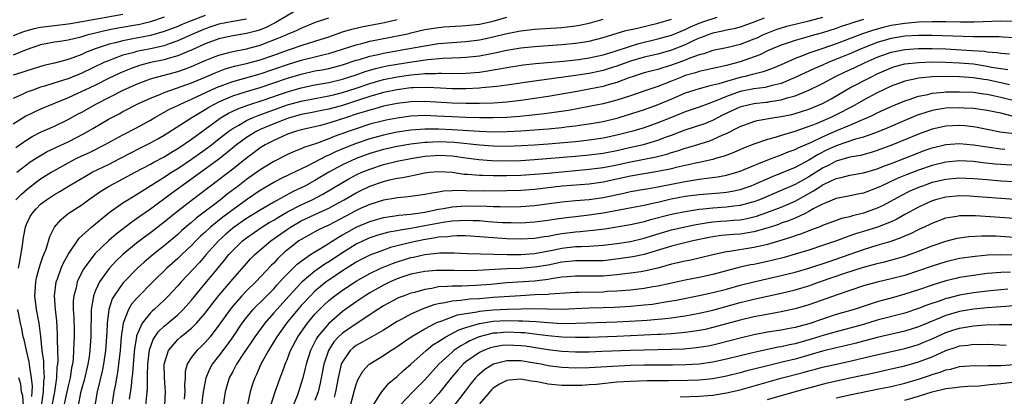
# Model space of a CAD drawing. Units: inches. Extents: x 2610000 to 2613000, y 1539000 to 1540761.
# Drawn here: x 2610146 to 2610290, y 1540218 to 1540273 of the extents above; entities that cross this region are included whole.
import ezdxf

# ---------------------------------------------------------------- set-up
doc = ezdxf.new("R2010")
doc.units = ezdxf.units.IN
doc.header["$MEASUREMENT"] = 0
doc.layers.add('LD26101539_2ft', color=112, linetype='Continuous')

msp = doc.modelspace()

# ---------------------------------------------------------------- linework, layer by layer
at = {"layer": 'LD26101539_2ft'}
for points, elevation in [([(2610187, 1540275.02), (2610183.21, 1540272.79), (2610183, 1540272.7), (2610181.87, 1540272.13), (2610181, 1540271.79), (2610180.4, 1540271.6), (2610179, 1540271.23), (2610177, 1540270.9), (2610175, 1540270.48), (2610173, 1540269.75), (2610171, 1540268.82), (2610170.71, 1540268.71), (2610169, 1540267.97), (2610167.6, 1540267.6), (2610167, 1540267.41), (2610165, 1540267), (2610163.43, 1540266.57), (2610161.95, 1540266.05), (2610160.54, 1540265.46), (2610159, 1540264.72), (2610157, 1540263.73), (2610155.46, 1540263), (2610155, 1540262.77), (2610153, 1540261.86), (2610150.86, 1540261), (2610149, 1540260.23), (2610146.82, 1540259.18), (2610145, 1540258)], 8070), ([(2610161, 1540274.03), (2610155, 1540272.93), (2610153.33, 1540272.67), (2610153, 1540272.6), (2610151, 1540272.39), (2610149, 1540272.13), (2610148.06, 1540271.94), (2610147, 1540271.64), (2610146.49, 1540271.51), (2610145, 1540270.92)], 8062), ([(2610173, 1540273.86), (2610170.71, 1540273), (2610169.49, 1540272.51), (2610169, 1540272.29), (2610167, 1540271.52), (2610165, 1540270.94), (2610163, 1540270.58), (2610162.46, 1540270.46), (2610161, 1540270.2), (2610159.9, 1540269.9), (2610159, 1540269.7), (2610156.97, 1540269.03), (2610155.54, 1540268.46), (2610155, 1540268.2), (2610153.69, 1540267.69), (2610153, 1540267.45), (2610151, 1540266.9), (2610149.44, 1540266.56), (2610147, 1540265.8), (2610146.41, 1540265.59), (2610145, 1540265.15)], 8066), ([(2610167, 1540273.61), (2610165, 1540272.96), (2610163.44, 1540272.56), (2610160.03, 1540271.97), (2610158.36, 1540271.64), (2610157, 1540271.31), (2610156.74, 1540271.26), (2610155.75, 1540271), (2610155.16, 1540270.83), (2610154.68, 1540270.68), (2610153, 1540270.27), (2610152.12, 1540270.12), (2610151, 1540269.97), (2610149, 1540269.61), (2610146.87, 1540268.87), (2610145, 1540268.08)], 8064), ([(2610179, 1540273.36), (2610177.01, 1540273.01), (2610175, 1540272.61), (2610173.8, 1540272.2), (2610173, 1540271.95), (2610170.93, 1540271.07), (2610169, 1540270.16), (2610167.74, 1540269.74), (2610167, 1540269.46), (2610165, 1540269.02), (2610163, 1540268.62), (2610162.45, 1540268.45), (2610161, 1540268.08), (2610159.5, 1540267.5), (2610159, 1540267.33), (2610158.23, 1540267), (2610155, 1540265.47), (2610153, 1540264.65), (2610152.47, 1540264.47), (2610149.55, 1540263.55), (2610149, 1540263.4), (2610147.84, 1540263), (2610147, 1540262.68), (2610146.38, 1540262.38), (2610145, 1540261.78)], 8068), ([(2610145.38, 1540247), (2610146.19, 1540247.81), (2610147, 1540248.51), (2610148.4, 1540249.6), (2610149, 1540250.03), (2610150.53, 1540251), (2610151, 1540251.28), (2610153, 1540252.37), (2610154.2, 1540253), (2610155, 1540253.39), (2610156.1, 1540253.9), (2610158.32, 1540255), (2610161, 1540256.45), (2610163, 1540257.49), (2610165, 1540258.61), (2610165.64, 1540259), (2610167.81, 1540260.19), (2610169, 1540260.76), (2610169.47, 1540261), (2610171, 1540261.67), (2610174.64, 1540263.36), (2610177, 1540264.25), (2610181, 1540265.38), (2610183, 1540266.04), (2610185, 1540266.74), (2610187, 1540267.36), (2610189, 1540267.85), (2610190.16, 1540268.16), (2610191, 1540268.34), (2610193, 1540268.96), (2610195, 1540269.62), (2610195.81, 1540269.81), (2610197, 1540270.14), (2610201.54, 1540271), (2610202.73, 1540271.27), (2610203, 1540271.35), (2610205, 1540271.82), (2610206, 1540272), (2610207, 1540272.13), (2610207.79, 1540272.21), (2610210.35, 1540272.35), (2610211, 1540272.4), (2610213, 1540272.63), (2610215, 1540273.06), (2610217, 1540273.61)], 8076), ([(2610145.39, 1540254.61), (2610147, 1540255.74), (2610147.78, 1540256.22), (2610149, 1540256.86), (2610151, 1540257.75), (2610153, 1540258.69), (2610154.49, 1540259.51), (2610155, 1540259.78), (2610157.15, 1540261), (2610161.03, 1540263), (2610163, 1540263.88), (2610165, 1540264.63), (2610166.27, 1540265), (2610169, 1540265.71), (2610169.97, 1540266.03), (2610171, 1540266.43), (2610173, 1540267.3), (2610174.2, 1540267.8), (2610175, 1540268.1), (2610176.46, 1540268.46), (2610177, 1540268.62), (2610179, 1540269.02), (2610181, 1540269.56), (2610183.5, 1540270.5), (2610184.72, 1540271), (2610185, 1540271.13), (2610186.31, 1540271.69), (2610187, 1540272.04), (2610189.1, 1540272.9), (2610191, 1540273.53)], 8072), ([(2610145.52, 1540251), (2610147, 1540252.15), (2610147.49, 1540252.51), (2610149, 1540253.47), (2610149.97, 1540254.03), (2610151, 1540254.52), (2610151.32, 1540254.68), (2610153, 1540255.46), (2610155.34, 1540256.66), (2610156.61, 1540257.39), (2610159, 1540258.78), (2610160.46, 1540259.54), (2610161, 1540259.85), (2610163.16, 1540261), (2610165, 1540261.84), (2610166.36, 1540262.36), (2610167, 1540262.63), (2610167.99, 1540263), (2610169.51, 1540263.51), (2610171, 1540264.07), (2610173.25, 1540265), (2610174.47, 1540265.53), (2610175.92, 1540266.08), (2610177.48, 1540266.52), (2610179, 1540266.87), (2610181, 1540267.42), (2610183, 1540268.1), (2610185, 1540268.82), (2610185.57, 1540269), (2610187, 1540269.5), (2610189, 1540270.12), (2610191, 1540270.78), (2610193, 1540271.47), (2610194.17, 1540271.83), (2610195.8, 1540272.2), (2610199.16, 1540272.84), (2610201, 1540273.29)], 8074), ([(2610145.77, 1540237), (2610145.97, 1540237.97), (2610146.37, 1540240.37), (2610146.52, 1540241.48), (2610146.8, 1540243), (2610147, 1540243.52), (2610147.47, 1540244.53), (2610147.74, 1540245), (2610148.34, 1540245.66), (2610149, 1540246.33), (2610149.83, 1540247), (2610151, 1540247.77), (2610151.79, 1540248.21), (2610153.07, 1540249), (2610155.54, 1540250.46), (2610156.53, 1540251), (2610159, 1540252.2), (2610160.56, 1540253), (2610162.15, 1540253.85), (2610163.47, 1540254.53), (2610165, 1540255.29), (2610166.1, 1540255.9), (2610167, 1540256.43), (2610171.06, 1540259), (2610172.26, 1540259.74), (2610173, 1540260.14), (2610173.52, 1540260.48), (2610174.44, 1540261), (2610175, 1540261.28), (2610177, 1540262.14), (2610179, 1540262.79), (2610181, 1540263.38), (2610183, 1540264.03), (2610185, 1540264.72), (2610187, 1540265.34), (2610189, 1540265.79), (2610190.04, 1540265.96), (2610191, 1540266.16), (2610193, 1540266.67), (2610195, 1540267.34), (2610195.47, 1540267.47), (2610197, 1540267.96), (2610198.21, 1540268.21), (2610199, 1540268.4), (2610202.51, 1540269), (2610205, 1540269.47), (2610207, 1540269.78), (2610209, 1540269.96), (2610211, 1540270.1), (2610213, 1540270.34), (2610215, 1540270.74), (2610217, 1540271.25), (2610218.46, 1540271.54), (2610219, 1540271.66), (2610221, 1540271.89), (2610225, 1540272.13), (2610225.8, 1540272.2), (2610227, 1540272.35), (2610227.55, 1540272.45), (2610229, 1540272.78), (2610231, 1540273.35)], 8078), ([(2610149.12, 1540216.88), (2610149.4, 1540219), (2610149.47, 1540220.53), (2610149.54, 1540221), (2610149.44, 1540222.56), (2610149.45, 1540223), (2610149.45, 1540223.45), (2610149.24, 1540225), (2610149.03, 1540227.03), (2610148.77, 1540229), (2610148.4, 1540231), (2610148.16, 1540233), (2610148.27, 1540234.27), (2610148.3, 1540235), (2610148.41, 1540235.59), (2610148.8, 1540237), (2610149, 1540237.65), (2610149.32, 1540238.68), (2610149.47, 1540239), (2610149.78, 1540239.78), (2610150.35, 1540241.65), (2610151.02, 1540242.98), (2610151.92, 1540244.08), (2610153.01, 1540244.99), (2610155, 1540246.28), (2610155.97, 1540247), (2610157.77, 1540248.23), (2610159.01, 1540248.99), (2610161, 1540250.03), (2610162.76, 1540251), (2610165, 1540252.2), (2610165.5, 1540252.5), (2610167, 1540253.28), (2610168.06, 1540253.94), (2610169, 1540254.49), (2610171, 1540255.85), (2610173, 1540257.29), (2610175, 1540258.77), (2610175.34, 1540259), (2610176.38, 1540259.62), (2610177.73, 1540260.27), (2610179.19, 1540260.81), (2610181.57, 1540261.57), (2610183.69, 1540262.31), (2610185, 1540262.74), (2610187, 1540263.34), (2610189, 1540263.77), (2610191, 1540264.11), (2610193, 1540264.57), (2610195, 1540265.22), (2610196.3, 1540265.7), (2610197.85, 1540266.15), (2610199.48, 1540266.52), (2610201, 1540266.79), (2610203.13, 1540267.13), (2610205.46, 1540267.46), (2610207.66, 1540267.66), (2610210.26, 1540267.74), (2610211, 1540267.79), (2610213, 1540268), (2610215, 1540268.37), (2610217, 1540268.81), (2610219, 1540269.16), (2610221, 1540269.37), (2610225, 1540269.64), (2610227, 1540269.83), (2610228, 1540270), (2610229, 1540270.14), (2610231, 1540270.65), (2610234.33, 1540271.67), (2610236.03, 1540272.03), (2610237.57, 1540272.43), (2610239, 1540272.75), (2610241, 1540273.32)], 8080), ([(2610150.66, 1540217), (2610151.06, 1540219), (2610151.31, 1540220.69), (2610151.37, 1540221), (2610151.43, 1540222.57), (2610151.5, 1540223), (2610151.53, 1540223.53), (2610151.45, 1540226.55), (2610151.45, 1540227.45), (2610151.34, 1540229.34), (2610151.15, 1540231), (2610151, 1540233), (2610151.28, 1540235), (2610151.46, 1540235.46), (2610152.01, 1540237), (2610152.3, 1540237.7), (2610153, 1540239), (2610154.61, 1540241.39), (2610156.4, 1540243), (2610159, 1540245.14), (2610161, 1540246.54), (2610161.7, 1540247), (2610163, 1540247.77), (2610163.74, 1540248.26), (2610165.09, 1540249.09), (2610167, 1540250.29), (2610168.08, 1540251), (2610169, 1540251.57), (2610171, 1540252.92), (2610173, 1540254.33), (2610173.89, 1540255), (2610175, 1540255.86), (2610176.43, 1540257), (2610177, 1540257.4), (2610177.9, 1540257.9), (2610179, 1540258.56), (2610179.99, 1540259), (2610180.71, 1540259.29), (2610181, 1540259.38), (2610182.17, 1540259.83), (2610185, 1540260.82), (2610187, 1540261.38), (2610189, 1540261.79), (2610191, 1540262.14), (2610191.68, 1540262.32), (2610193, 1540262.62), (2610195, 1540263.28), (2610197, 1540263.97), (2610199, 1540264.52), (2610201, 1540264.93), (2610203, 1540265.22), (2610204.65, 1540265.35), (2610205, 1540265.4), (2610206.59, 1540265.41), (2610207, 1540265.45), (2610207.47, 1540265.46), (2610209, 1540265.42), (2610211, 1540265.44), (2610213, 1540265.63), (2610214.21, 1540265.79), (2610215, 1540265.93), (2610215.92, 1540266.08), (2610217, 1540266.29), (2610219.34, 1540266.66), (2610221.14, 1540266.86), (2610225.22, 1540267.22), (2610227, 1540267.41), (2610227.47, 1540267.47), (2610229, 1540267.69), (2610231, 1540268.15), (2610232.64, 1540268.64), (2610235, 1540269.42), (2610236.22, 1540269.78), (2610239, 1540270.46), (2610241, 1540271.03), (2610242.39, 1540271.61), (2610243, 1540271.85), (2610243.78, 1540272.22), (2610245, 1540272.75), (2610245.68, 1540273), (2610247.65, 1540273.65)], 8082), ([(2610254.49, 1540273.51), (2610253, 1540272.89), (2610251, 1540272.19), (2610250.07, 1540271.93), (2610249, 1540271.72), (2610248.43, 1540271.57), (2610247, 1540271.29), (2610246.17, 1540271), (2610245.34, 1540270.66), (2610245, 1540270.55), (2610244.16, 1540270.16), (2610243, 1540269.59), (2610241, 1540268.8), (2610239, 1540268.25), (2610237, 1540267.78), (2610235, 1540267.21), (2610233, 1540266.48), (2610231.88, 1540266.12), (2610231, 1540265.85), (2610229, 1540265.41), (2610227, 1540265.1), (2610221, 1540264.3), (2610217, 1540263.71), (2610215.54, 1540263.54), (2610215, 1540263.46), (2610213.31, 1540263.31), (2610213, 1540263.27), (2610211, 1540263.17), (2610209, 1540263.18), (2610207.29, 1540263.29), (2610205.39, 1540263.39), (2610203.34, 1540263.34), (2610203, 1540263.31), (2610201, 1540263.05), (2610199, 1540262.62), (2610197, 1540262.06), (2610195.62, 1540261.62), (2610193, 1540260.75), (2610191, 1540260.2), (2610190, 1540260), (2610188.34, 1540259.66), (2610187, 1540259.41), (2610185.47, 1540259), (2610185, 1540258.86), (2610183, 1540258.08), (2610181, 1540257.24), (2610180.51, 1540257), (2610179, 1540256.07), (2610177.58, 1540255), (2610176.17, 1540253.83), (2610175, 1540252.91), (2610171.58, 1540250.42), (2610168.08, 1540247.92), (2610165, 1540245.62), (2610163.46, 1540244.54), (2610163, 1540244.2), (2610162.28, 1540243.72), (2610160.01, 1540241.99), (2610158.94, 1540241.06), (2610156.89, 1540239.11), (2610155.33, 1540237), (2610155.2, 1540236.8), (2610154.34, 1540235), (2610154.16, 1540234.16), (2610153.83, 1540233), (2610153.76, 1540232.24), (2610153.76, 1540231), (2610153.83, 1540229.83), (2610153.88, 1540227.88), (2610153.89, 1540227), (2610153.83, 1540226.17), (2610153.81, 1540225), (2610153.72, 1540223.72), (2610153.62, 1540223), (2610153.51, 1540222.49), (2610153.28, 1540221), (2610153, 1540219.85), (2610152.4, 1540217)], 8084), ([(2610263, 1540273.57), (2610261, 1540273.04), (2610259, 1540272.58), (2610257.74, 1540272.26), (2610257, 1540272.04), (2610256.22, 1540271.78), (2610255, 1540271.31), (2610254.28, 1540271), (2610253.42, 1540270.58), (2610253, 1540270.41), (2610251, 1540269.66), (2610249.23, 1540269.23), (2610247, 1540268.75), (2610245.71, 1540268.29), (2610245, 1540268.13), (2610243.66, 1540267.66), (2610243, 1540267.38), (2610241, 1540266.64), (2610239.74, 1540266.26), (2610239, 1540266.01), (2610238.19, 1540265.81), (2610237, 1540265.49), (2610235.41, 1540265), (2610234.78, 1540264.78), (2610233, 1540264.11), (2610231.77, 1540263.77), (2610231, 1540263.53), (2610229, 1540263.11), (2610227.21, 1540262.79), (2610223, 1540262.08), (2610221, 1540261.76), (2610219, 1540261.47), (2610217, 1540261.25), (2610215, 1540261.1), (2610213, 1540261.03), (2610211, 1540261.02), (2610209, 1540261.08), (2610205, 1540261.33), (2610203, 1540261.3), (2610201, 1540261.05), (2610199, 1540260.63), (2610197.73, 1540260.27), (2610197, 1540260.09), (2610196.19, 1540259.81), (2610195, 1540259.47), (2610193.58, 1540259), (2610192.69, 1540258.69), (2610191, 1540258.15), (2610189.83, 1540257.83), (2610189, 1540257.63), (2610187, 1540257.19), (2610186.31, 1540257), (2610185, 1540256.56), (2610183, 1540255.66), (2610181.73, 1540255), (2610181, 1540254.55), (2610180.12, 1540253.88), (2610179, 1540253.08), (2610177, 1540251.45), (2610175, 1540249.9), (2610171.14, 1540247), (2610169, 1540245.35), (2610167, 1540243.73), (2610165, 1540242.15), (2610164.33, 1540241.67), (2610163, 1540240.64), (2610161, 1540239), (2610159.97, 1540238.03), (2610159, 1540236.98), (2610157.58, 1540235), (2610157, 1540233.78), (2610156.69, 1540233), (2610156.66, 1540232.66), (2610156.37, 1540231), (2610156.39, 1540230.39), (2610156.34, 1540227.66), (2610156.34, 1540227), (2610156.24, 1540225.76), (2610156.19, 1540225), (2610156.06, 1540224.06), (2610155.89, 1540223), (2610155.33, 1540220.67), (2610155, 1540219.52), (2610154.83, 1540218.83), (2610154.47, 1540217)], 8086), ([(2610269, 1540273.29), (2610267.25, 1540272.75), (2610267, 1540272.65), (2610265.75, 1540272.25), (2610265, 1540271.98), (2610263, 1540271.34), (2610261.7, 1540271), (2610260.71, 1540270.71), (2610259, 1540270.25), (2610257.83, 1540269.83), (2610257, 1540269.56), (2610255.67, 1540269), (2610255, 1540268.7), (2610253.86, 1540268.14), (2610251, 1540267.12), (2610249.34, 1540266.66), (2610249, 1540266.56), (2610247.7, 1540266.3), (2610247, 1540266.12), (2610245.91, 1540265.91), (2610245, 1540265.71), (2610244.47, 1540265.53), (2610243, 1540265.13), (2610242.67, 1540265), (2610241, 1540264.29), (2610239, 1540263.52), (2610237.39, 1540263), (2610235, 1540262.18), (2610233, 1540261.52), (2610231, 1540261.01), (2610229, 1540260.59), (2610225.96, 1540260.04), (2610224.23, 1540259.77), (2610222.47, 1540259.53), (2610220.68, 1540259.32), (2610218.86, 1540259.14), (2610216.99, 1540259.01), (2610215, 1540258.94), (2610213, 1540258.94), (2610211, 1540258.98), (2610209, 1540259.08), (2610206.79, 1540259.21), (2610205, 1540259.27), (2610203, 1540259.2), (2610201, 1540258.92), (2610199.39, 1540258.61), (2610199, 1540258.52), (2610197, 1540258.01), (2610195, 1540257.36), (2610193.97, 1540257), (2610191.78, 1540256.22), (2610191, 1540255.88), (2610189.21, 1540255.21), (2610187.39, 1540254.61), (2610187, 1540254.42), (2610185.96, 1540254.04), (2610185, 1540253.59), (2610183, 1540252.57), (2610181, 1540251.34), (2610179, 1540249.93), (2610177.81, 1540249), (2610176.2, 1540247.8), (2610175.23, 1540247), (2610174.22, 1540246.22), (2610171.69, 1540244.31), (2610171, 1540243.68), (2610170.62, 1540243.38), (2610169.55, 1540242.45), (2610169, 1540241.95), (2610167, 1540240.27), (2610165.42, 1540239), (2610164.11, 1540237.89), (2610163.12, 1540237), (2610161.17, 1540235), (2610161, 1540234.81), (2610159.72, 1540233), (2610159.45, 1540232.55), (2610158.96, 1540231), (2610158.72, 1540229), (2610158.72, 1540228.72), (2610158.62, 1540227), (2610158.47, 1540225), (2610158.18, 1540223), (2610157.99, 1540222.01), (2610157.23, 1540219), (2610156.91, 1540217)], 8088), ([(2610291, 1540272.98), (2610289, 1540273.05), (2610285.12, 1540272.88), (2610283.11, 1540272.89), (2610281, 1540272.95), (2610279, 1540272.95), (2610277, 1540272.88), (2610275, 1540272.71), (2610273, 1540272.4), (2610271.86, 1540272.14), (2610270.29, 1540271.71), (2610268.82, 1540271.18), (2610266.18, 1540270.18), (2610265, 1540269.75), (2610263.07, 1540269.07), (2610261, 1540268.37), (2610259.93, 1540267.93), (2610259, 1540267.6), (2610257, 1540266.68), (2610255.82, 1540266.18), (2610254.35, 1540265.65), (2610253, 1540265.33), (2610252.75, 1540265.25), (2610251.75, 1540265), (2610251, 1540264.83), (2610249, 1540264.26), (2610247.91, 1540263.92), (2610247, 1540263.69), (2610246.42, 1540263.58), (2610245, 1540263.2), (2610244.37, 1540263), (2610243, 1540262.53), (2610241, 1540261.65), (2610239, 1540260.82), (2610237, 1540260.13), (2610235, 1540259.47), (2610233.47, 1540259), (2610233, 1540258.87), (2610231, 1540258.38), (2610229, 1540258.02), (2610227.87, 1540257.87), (2610227, 1540257.74), (2610225.59, 1540257.59), (2610225, 1540257.51), (2610223, 1540257.31), (2610221, 1540257.13), (2610219, 1540256.98), (2610217, 1540256.89), (2610215, 1540256.87), (2610213, 1540256.94), (2610209, 1540257.19), (2610207, 1540257.28), (2610205, 1540257.28), (2610203, 1540257.13), (2610201, 1540256.84), (2610199, 1540256.43), (2610197, 1540255.88), (2610195, 1540255.19), (2610193.42, 1540254.58), (2610192.01, 1540253.99), (2610191, 1540253.49), (2610190.64, 1540253.36), (2610187.95, 1540251.95), (2610185.31, 1540250.69), (2610183.97, 1540250.03), (2610183, 1540249.51), (2610181, 1540248.33), (2610179, 1540246.97), (2610177, 1540245.53), (2610175.56, 1540244.44), (2610173.79, 1540243), (2610173, 1540242.27), (2610172.32, 1540241.68), (2610171.65, 1540241), (2610171, 1540240.32), (2610169.59, 1540239), (2610169, 1540238.42), (2610167.41, 1540237), (2610165.35, 1540235), (2610163.19, 1540232.81), (2610163, 1540232.6), (2610162.25, 1540231.75), (2610161.82, 1540231), (2610161.03, 1540229), (2610160.75, 1540227), (2610160.58, 1540225), (2610160.37, 1540223), (2610160.21, 1540221.79), (2610160.05, 1540221), (2610159.9, 1540220.1), (2610159.66, 1540219), (2610159.32, 1540216.68)], 8090), ([(2610291, 1540270.62), (2610289.29, 1540270.71), (2610288.75, 1540270.75), (2610287, 1540270.74), (2610286.76, 1540270.76), (2610285, 1540270.76), (2610279, 1540270.98), (2610277, 1540270.98), (2610275, 1540270.86), (2610273, 1540270.54), (2610271.8, 1540270.2), (2610271, 1540269.94), (2610268.64, 1540269), (2610267, 1540268.3), (2610265.8, 1540267.8), (2610264.65, 1540267.35), (2610263.81, 1540267), (2610263, 1540266.63), (2610261.84, 1540266.16), (2610259, 1540264.83), (2610257, 1540263.98), (2610255.66, 1540263.66), (2610255, 1540263.46), (2610254.63, 1540263.37), (2610253, 1540263.17), (2610251, 1540262.77), (2610249, 1540262.06), (2610247.37, 1540261.37), (2610246.32, 1540261), (2610245, 1540260.51), (2610243, 1540259.82), (2610241.01, 1540259), (2610239, 1540258.2), (2610237, 1540257.51), (2610235.34, 1540257), (2610233, 1540256.41), (2610231, 1540255.99), (2610229, 1540255.68), (2610227, 1540255.47), (2610223, 1540255.13), (2610221, 1540254.98), (2610219.13, 1540254.87), (2610217, 1540254.79), (2610215, 1540254.82), (2610213, 1540254.96), (2610209.33, 1540255.33), (2610207, 1540255.44), (2610205.35, 1540255.35), (2610205, 1540255.35), (2610203, 1540255.12), (2610201, 1540254.79), (2610199, 1540254.34), (2610197, 1540253.74), (2610195, 1540253), (2610193, 1540252.08), (2610192.28, 1540251.72), (2610191, 1540251), (2610189, 1540249.8), (2610187.52, 1540249), (2610187, 1540248.73), (2610185.81, 1540248.19), (2610183, 1540246.66), (2610181, 1540245.49), (2610179, 1540244.24), (2610177.22, 1540243), (2610177, 1540242.83), (2610176.01, 1540241.99), (2610174.91, 1540241), (2610174.02, 1540239.98), (2610173.13, 1540239), (2610172.15, 1540237.85), (2610169.48, 1540235), (2610169, 1540234.44), (2610167.66, 1540233), (2610167, 1540232.34), (2610165.56, 1540231), (2610165.26, 1540230.74), (2610165, 1540230.49), (2610163.79, 1540229), (2610163, 1540227.13), (2610162.96, 1540227), (2610162.69, 1540225.31), (2610162.48, 1540223), (2610162.38, 1540221.62), (2610162.3, 1540221), (2610162.2, 1540219.8), (2610161.89, 1540217.89)], 8092), ([(2610164.35, 1540217), (2610164.47, 1540218.46), (2610164.54, 1540219), (2610164.58, 1540219.42), (2610164.56, 1540221), (2610164.59, 1540221.41), (2610164.62, 1540223), (2610164.88, 1540225.12), (2610165.4, 1540226.6), (2610166.2, 1540227.8), (2610167, 1540228.54), (2610169, 1540230.23), (2610169.8, 1540231), (2610171, 1540232.36), (2610173.18, 1540235), (2610174.02, 1540235.98), (2610175.81, 1540238.19), (2610176.44, 1540239), (2610177, 1540239.61), (2610178.43, 1540241), (2610179, 1540241.44), (2610181.27, 1540243), (2610182.34, 1540243.66), (2610183, 1540244.04), (2610183.59, 1540244.41), (2610185, 1540245.22), (2610187, 1540246.26), (2610188.58, 1540247), (2610190.17, 1540247.83), (2610193, 1540249.53), (2610193.94, 1540250.06), (2610195, 1540250.62), (2610195.83, 1540251), (2610197, 1540251.47), (2610199, 1540252.14), (2610201, 1540252.63), (2610202.98, 1540253.02), (2610205, 1540253.34), (2610206.53, 1540253.47), (2610207, 1540253.5), (2610209, 1540253.38), (2610211, 1540253.11), (2610212.87, 1540252.87), (2610214.74, 1540252.74), (2610217, 1540252.69), (2610219, 1540252.74), (2610221, 1540252.86), (2610227, 1540253.35), (2610229, 1540253.53), (2610231, 1540253.81), (2610233, 1540254.2), (2610235.3, 1540254.7), (2610236.92, 1540255.08), (2610239, 1540255.7), (2610240.12, 1540256.12), (2610241, 1540256.43), (2610243, 1540257.19), (2610245.86, 1540258.14), (2610247, 1540258.59), (2610248.59, 1540259.41), (2610251, 1540260.55), (2610251.35, 1540260.65), (2610253, 1540261.05), (2610254.78, 1540261.22), (2610255, 1540261.25), (2610255.32, 1540261.32), (2610257, 1540261.57), (2610257.85, 1540261.85), (2610259, 1540262.15), (2610261, 1540262.98), (2610263, 1540263.96), (2610264.91, 1540265), (2610266.33, 1540265.67), (2610267.71, 1540266.29), (2610269.23, 1540267), (2610271, 1540267.8), (2610273, 1540268.55), (2610275, 1540268.94), (2610277, 1540269.07), (2610279, 1540269.07), (2610281, 1540269), (2610284.79, 1540268.79), (2610286.65, 1540268.65), (2610287, 1540268.59), (2610288.48, 1540268.48), (2610289, 1540268.38), (2610290.29, 1540268.29)], 8094), ([(2610167.13, 1540217), (2610167.22, 1540219), (2610167.07, 1540221), (2610167.03, 1540223), (2610167.63, 1540225), (2610169, 1540226.61), (2610169.44, 1540227), (2610171, 1540228.26), (2610171.73, 1540229), (2610173, 1540230.47), (2610174.09, 1540231.91), (2610175, 1540233.02), (2610177, 1540235.41), (2610179, 1540237.72), (2610179.62, 1540238.38), (2610180.23, 1540239), (2610182.54, 1540241), (2610185, 1540242.72), (2610185.42, 1540243), (2610187, 1540243.9), (2610189, 1540244.85), (2610191, 1540245.77), (2610191.81, 1540246.19), (2610193.27, 1540247), (2610195, 1540248), (2610195.67, 1540248.33), (2610197, 1540248.96), (2610199, 1540249.65), (2610199.89, 1540249.89), (2610201, 1540250.13), (2610201.77, 1540250.23), (2610203, 1540250.51), (2610203.43, 1540250.57), (2610205, 1540250.92), (2610205.68, 1540251), (2610207, 1540251.13), (2610209, 1540251.01), (2610210.74, 1540250.74), (2610211.27, 1540250.73), (2610213, 1540250.58), (2610213.42, 1540250.58), (2610215, 1540250.54), (2610217, 1540250.54), (2610219, 1540250.59), (2610221, 1540250.71), (2610223, 1540250.89), (2610225, 1540251.09), (2610229, 1540251.44), (2610231, 1540251.71), (2610233, 1540252.1), (2610235, 1540252.53), (2610238.74, 1540253.26), (2610240.33, 1540253.67), (2610241, 1540253.89), (2610241.87, 1540254.13), (2610243, 1540254.53), (2610243.37, 1540254.63), (2610246.44, 1540255.56), (2610247, 1540255.77), (2610248.45, 1540256.45), (2610249, 1540256.67), (2610251, 1540257.69), (2610253, 1540258.41), (2610253.46, 1540258.54), (2610256.03, 1540259), (2610257, 1540259.14), (2610258.55, 1540259.45), (2610259, 1540259.57), (2610260.1, 1540259.9), (2610261, 1540260.2), (2610263, 1540261.05), (2610264.26, 1540261.74), (2610266.43, 1540263), (2610267, 1540263.31), (2610270.25, 1540265), (2610271, 1540265.36), (2610273, 1540266.26), (2610273.57, 1540266.43), (2610275, 1540266.81), (2610277, 1540267.04), (2610279, 1540267.1), (2610281, 1540267.07), (2610283, 1540266.98), (2610285, 1540266.81), (2610287, 1540266.5), (2610287.64, 1540266.36), (2610289, 1540266.12), (2610290.01, 1540266.01)], 8096), ([(2610290.25, 1540263.75), (2610289, 1540264.04), (2610287, 1540264.48), (2610286.54, 1540264.54), (2610285, 1540264.8), (2610283, 1540264.95), (2610281.02, 1540264.98), (2610279, 1540264.92), (2610277, 1540264.72), (2610276.62, 1540264.62), (2610275, 1540264.29), (2610273, 1540263.58), (2610271, 1540262.6), (2610269, 1540261.53), (2610267.38, 1540260.62), (2610265, 1540259.39), (2610264.21, 1540259), (2610262.08, 1540258.08), (2610261, 1540257.66), (2610258.95, 1540256.95), (2610257, 1540256.38), (2610256.08, 1540256.08), (2610255, 1540255.79), (2610253, 1540255.09), (2610251.49, 1540254.51), (2610250.1, 1540253.9), (2610248.65, 1540253.35), (2610247.41, 1540253), (2610247, 1540252.89), (2610245, 1540252.44), (2610244.3, 1540252.3), (2610241.69, 1540251.69), (2610241, 1540251.51), (2610239, 1540251.1), (2610237, 1540250.77), (2610235, 1540250.43), (2610231, 1540249.57), (2610229, 1540249.29), (2610225.04, 1540248.96), (2610221, 1540248.49), (2610219, 1540248.34), (2610217, 1540248.28), (2610213.74, 1540248.26), (2610211, 1540248.3), (2610209.66, 1540248.34), (2610209, 1540248.3), (2610207.75, 1540248.25), (2610207, 1540248.11), (2610206.02, 1540247.98), (2610205, 1540247.75), (2610204.35, 1540247.65), (2610202.59, 1540247.41), (2610201, 1540247.28), (2610200.77, 1540247.23), (2610199, 1540246.94), (2610197, 1540246.32), (2610195.76, 1540245.76), (2610195, 1540245.41), (2610194.25, 1540245), (2610191, 1540243.29), (2610190.35, 1540243), (2610189.44, 1540242.56), (2610187, 1540241.21), (2610186.67, 1540241), (2610185, 1540239.7), (2610184.62, 1540239.38), (2610183.58, 1540238.42), (2610183, 1540237.77), (2610182.61, 1540237.39), (2610180.36, 1540235), (2610179, 1540233.7), (2610178.34, 1540233), (2610177, 1540231.49), (2610176.61, 1540231), (2610175, 1540228.68), (2610173.72, 1540227), (2610173, 1540226.16), (2610172.41, 1540225.59), (2610171.76, 1540225), (2610171, 1540224.01), (2610170.35, 1540223), (2610170.08, 1540221.92), (2610170.05, 1540221), (2610169.98, 1540220.02), (2610170.02, 1540219), (2610169.93, 1540217.93)], 8098), ([(2610172.5, 1540217), (2610172.76, 1540219), (2610172.78, 1540219.22), (2610173.13, 1540221), (2610173.68, 1540222.32), (2610174.07, 1540223), (2610175, 1540224.18), (2610176.21, 1540225.79), (2610177.07, 1540227), (2610178.4, 1540229), (2610179, 1540229.81), (2610180, 1540231), (2610180.49, 1540231.51), (2610181, 1540231.99), (2610183, 1540234.02), (2610183.46, 1540234.54), (2610183.89, 1540235), (2610184.4, 1540235.6), (2610186.42, 1540237.59), (2610187, 1540238.05), (2610188.36, 1540239), (2610189, 1540239.42), (2610190.03, 1540240.03), (2610192.44, 1540241.56), (2610193, 1540241.86), (2610193.72, 1540242.28), (2610195, 1540242.98), (2610197, 1540243.84), (2610199, 1540244.41), (2610200.64, 1540244.65), (2610201.24, 1540244.75), (2610203, 1540244.89), (2610205, 1540245.17), (2610207, 1540245.62), (2610207.73, 1540245.73), (2610209, 1540245.98), (2610211, 1540246.1), (2610214.06, 1540246.06), (2610215, 1540246), (2610216, 1540246), (2610217, 1540245.96), (2610219, 1540246), (2610221, 1540246.15), (2610225, 1540246.67), (2610227, 1540246.87), (2610229, 1540247.04), (2610231, 1540247.32), (2610234.04, 1540247.96), (2610235, 1540248.18), (2610237, 1540248.53), (2610237.39, 1540248.61), (2610239, 1540248.89), (2610243, 1540249.68), (2610244.16, 1540249.84), (2610245, 1540249.99), (2610246.16, 1540250.16), (2610247.68, 1540250.32), (2610249, 1540250.57), (2610250.52, 1540251), (2610251, 1540251.16), (2610253, 1540251.99), (2610253.7, 1540252.3), (2610255.52, 1540253), (2610256.58, 1540253.42), (2610257, 1540253.56), (2610258.02, 1540253.98), (2610259, 1540254.31), (2610259.45, 1540254.55), (2610261.38, 1540255.39), (2610263, 1540256.19), (2610265.09, 1540257.09), (2610267, 1540257.88), (2610268.57, 1540258.57), (2610269, 1540258.74), (2610269.6, 1540259), (2610270.56, 1540259.44), (2610271, 1540259.68), (2610273, 1540260.61), (2610275, 1540261.44), (2610275.62, 1540261.62), (2610277, 1540262.11), (2610278.37, 1540262.37), (2610279, 1540262.53), (2610280.68, 1540262.68), (2610281, 1540262.72), (2610283, 1540262.76), (2610285, 1540262.68), (2610286.47, 1540262.47), (2610287, 1540262.42), (2610288.14, 1540262.14), (2610289, 1540261.98), (2610291, 1540261.46)], 8100), ([(2610290.86, 1540259.14), (2610289, 1540259.61), (2610288.21, 1540259.79), (2610287, 1540260.04), (2610285, 1540260.31), (2610283.64, 1540260.36), (2610283, 1540260.41), (2610281, 1540260.34), (2610279.83, 1540260.17), (2610279, 1540260.01), (2610278.21, 1540259.79), (2610277, 1540259.38), (2610276.72, 1540259.28), (2610275, 1540258.55), (2610272.52, 1540257.48), (2610271, 1540256.86), (2610269, 1540256.15), (2610267.82, 1540255.82), (2610265, 1540254.88), (2610263.71, 1540254.29), (2610262.38, 1540253.62), (2610261, 1540252.76), (2610259, 1540251.72), (2610257, 1540250.88), (2610255.66, 1540250.34), (2610253, 1540249.17), (2610252.56, 1540249), (2610251.41, 1540248.59), (2610251, 1540248.46), (2610249.81, 1540248.19), (2610249, 1540248.06), (2610248.05, 1540247.95), (2610245, 1540247.72), (2610243, 1540247.46), (2610240.94, 1540247.06), (2610239, 1540246.61), (2610238.48, 1540246.48), (2610237, 1540246.16), (2610235.95, 1540245.95), (2610231, 1540245.03), (2610229, 1540244.74), (2610227, 1540244.52), (2610225.64, 1540244.36), (2610223.89, 1540244.11), (2610223, 1540243.96), (2610221, 1540243.72), (2610219, 1540243.6), (2610217.63, 1540243.63), (2610217, 1540243.62), (2610216.35, 1540243.65), (2610214.21, 1540243.79), (2610213, 1540243.9), (2610212.07, 1540243.93), (2610211, 1540243.98), (2610210.08, 1540243.92), (2610209, 1540243.88), (2610207.69, 1540243.69), (2610205, 1540243.18), (2610203, 1540242.82), (2610201.42, 1540242.58), (2610201, 1540242.48), (2610199.75, 1540242.25), (2610198.19, 1540241.81), (2610197, 1540241.42), (2610196.05, 1540241), (2610195, 1540240.51), (2610193, 1540239.27), (2610191, 1540237.93), (2610190.42, 1540237.58), (2610189, 1540236.56), (2610187.12, 1540235), (2610187, 1540234.89), (2610185.22, 1540233), (2610183.43, 1540231), (2610183, 1540230.48), (2610181.7, 1540229), (2610180.23, 1540227), (2610179.75, 1540226.25), (2610178.59, 1540224.59), (2610177.56, 1540223), (2610177.38, 1540222.62), (2610177, 1540221.96), (2610176.48, 1540221), (2610175.89, 1540219), (2610175.54, 1540216.46)], 8102), ([(2610291, 1540256.59), (2610288.88, 1540256.88), (2610288.24, 1540257), (2610285.55, 1540257.55), (2610285, 1540257.64), (2610283.78, 1540257.78), (2610283, 1540257.84), (2610281, 1540257.74), (2610279, 1540257.3), (2610277, 1540256.58), (2610273.2, 1540255), (2610271, 1540254.17), (2610270.11, 1540253.89), (2610268.54, 1540253.46), (2610267, 1540253.19), (2610265, 1540252.63), (2610263.94, 1540252.06), (2610263, 1540251.6), (2610261, 1540250.34), (2610259, 1540249.23), (2610257, 1540248.33), (2610253.81, 1540247), (2610253, 1540246.7), (2610252.61, 1540246.61), (2610251, 1540246.16), (2610250.06, 1540246.06), (2610249, 1540245.9), (2610247, 1540245.77), (2610245.62, 1540245.62), (2610245, 1540245.57), (2610243, 1540245.25), (2610241, 1540244.84), (2610237.94, 1540244.06), (2610237, 1540243.76), (2610236.37, 1540243.63), (2610235, 1540243.32), (2610234.73, 1540243.27), (2610231.27, 1540242.73), (2610229.51, 1540242.49), (2610227.69, 1540242.31), (2610227, 1540242.28), (2610225, 1540242.01), (2610224.12, 1540241.88), (2610223, 1540241.65), (2610222.42, 1540241.58), (2610221, 1540241.36), (2610219, 1540241.24), (2610217, 1540241.28), (2610215, 1540241.42), (2610213, 1540241.59), (2610211, 1540241.71), (2610209.73, 1540241.73), (2610209, 1540241.7), (2610208.39, 1540241.61), (2610207, 1540241.52), (2610206.57, 1540241.43), (2610204.83, 1540241.17), (2610203, 1540240.78), (2610199.99, 1540240.01), (2610199, 1540239.66), (2610197, 1540238.9), (2610195.74, 1540238.26), (2610195, 1540237.87), (2610193, 1540236.62), (2610191, 1540235.26), (2610190.64, 1540235), (2610189, 1540233.64), (2610188.33, 1540233), (2610187, 1540231.56), (2610186.5, 1540231), (2610184.86, 1540229), (2610183.42, 1540227), (2610182.53, 1540225.47), (2610182.21, 1540225), (2610181.13, 1540223), (2610180.48, 1540221.52), (2610180.22, 1540221), (2610179.91, 1540220.09), (2610179.56, 1540219), (2610179.14, 1540217.14)], 8104), ([(2610182.57, 1540217), (2610183.17, 1540218.83), (2610183.93, 1540221), (2610184.45, 1540222.45), (2610184.66, 1540223), (2610185, 1540223.81), (2610185.44, 1540225), (2610186.49, 1540227), (2610187.9, 1540229), (2610189, 1540230.3), (2610189.66, 1540231), (2610190.34, 1540231.66), (2610191, 1540232.28), (2610191.89, 1540233), (2610193, 1540233.81), (2610195, 1540235.12), (2610197, 1540236.23), (2610198.59, 1540237), (2610200.29, 1540237.71), (2610201, 1540237.96), (2610203, 1540238.57), (2610203.37, 1540238.63), (2610205, 1540239), (2610207.23, 1540239.23), (2610209.24, 1540239.24), (2610211.17, 1540239.17), (2610217.02, 1540239.02), (2610219, 1540239.03), (2610221, 1540239.18), (2610223.65, 1540239.65), (2610225, 1540239.94), (2610227, 1540240.18), (2610227.83, 1540240.17), (2610229, 1540240.23), (2610230.33, 1540240.33), (2610231, 1540240.35), (2610233, 1540240.62), (2610235, 1540240.92), (2610237, 1540241.39), (2610238.21, 1540241.79), (2610241, 1540242.63), (2610242.94, 1540243.06), (2610244.6, 1540243.4), (2610246.31, 1540243.69), (2610247, 1540243.77), (2610248.13, 1540243.87), (2610249, 1540243.92), (2610250.02, 1540244.02), (2610251, 1540244.08), (2610251.79, 1540244.21), (2610253, 1540244.49), (2610253.4, 1540244.6), (2610254.88, 1540245.12), (2610257, 1540245.93), (2610259, 1540246.8), (2610261.71, 1540248.29), (2610262.74, 1540249), (2610263, 1540249.16), (2610263.33, 1540249.33), (2610265, 1540250.12), (2610265.75, 1540250.25), (2610267, 1540250.58), (2610269, 1540250.9), (2610271, 1540251.49), (2610272.06, 1540251.94), (2610273, 1540252.27), (2610277, 1540253.85), (2610277.84, 1540254.16), (2610279, 1540254.57), (2610281, 1540255.06), (2610283, 1540255.21), (2610285, 1540255.03), (2610287, 1540254.7), (2610289, 1540254.43), (2610289.61, 1540254.39)], 8106), ([(2610293, 1540251.91), (2610289, 1540252.13), (2610288.19, 1540252.19), (2610286.38, 1540252.38), (2610285, 1540252.57), (2610283, 1540252.67), (2610281, 1540252.48), (2610279, 1540251.98), (2610277, 1540251.29), (2610275.34, 1540250.66), (2610273.91, 1540250.09), (2610271.55, 1540249), (2610271, 1540248.72), (2610269, 1540247.96), (2610268.18, 1540247.82), (2610266.53, 1540247.47), (2610265, 1540247.2), (2610263.47, 1540246.53), (2610263, 1540246.36), (2610261.65, 1540245.65), (2610261, 1540245.27), (2610260.46, 1540245), (2610259, 1540244.33), (2610258.07, 1540243.93), (2610257, 1540243.58), (2610256.59, 1540243.41), (2610255.08, 1540242.92), (2610253, 1540242.32), (2610251.88, 1540242.12), (2610251, 1540242), (2610250.06, 1540241.94), (2610248.23, 1540241.77), (2610247, 1540241.6), (2610246.49, 1540241.51), (2610244.11, 1540241), (2610241, 1540240.24), (2610237, 1540239.01), (2610235.34, 1540238.66), (2610233.59, 1540238.41), (2610231.81, 1540238.19), (2610231, 1540238.11), (2610230.1, 1540238.1), (2610229, 1540238.07), (2610227, 1540238.1), (2610225, 1540237.89), (2610223, 1540237.46), (2610221, 1540237.14), (2610218.99, 1540236.99), (2610217, 1540236.91), (2610212.68, 1540236.68), (2610211, 1540236.65), (2610209.31, 1540236.69), (2610208.68, 1540236.68), (2610207, 1540236.7), (2610206.66, 1540236.66), (2610205, 1540236.53), (2610203, 1540236.12), (2610201.68, 1540235.68), (2610201, 1540235.46), (2610199.96, 1540235), (2610199, 1540234.53), (2610197, 1540233.42), (2610196.31, 1540233), (2610195, 1540232.12), (2610193, 1540230.69), (2610191, 1540228.96), (2610189.39, 1540227), (2610189.24, 1540226.76), (2610189, 1540226.27), (2610188.34, 1540225), (2610187.7, 1540223), (2610187.57, 1540222.43), (2610187.21, 1540221), (2610187, 1540220.24), (2610186.6, 1540219), (2610186.38, 1540218.38), (2610185.83, 1540217)], 8108), ([(2610291, 1540249.62), (2610289, 1540249.72), (2610287, 1540249.88), (2610285, 1540250.06), (2610283, 1540250.15), (2610281, 1540249.97), (2610279, 1540249.49), (2610277.57, 1540249), (2610277, 1540248.79), (2610275.75, 1540248.25), (2610274.41, 1540247.59), (2610271.84, 1540246.16), (2610271, 1540245.77), (2610269, 1540245.04), (2610267.36, 1540244.64), (2610267, 1540244.52), (2610265.76, 1540244.24), (2610265, 1540243.98), (2610263, 1540243.24), (2610262.85, 1540243.15), (2610261.41, 1540242.59), (2610261, 1540242.45), (2610259.96, 1540242.04), (2610259, 1540241.73), (2610258.47, 1540241.53), (2610256.94, 1540241.06), (2610255, 1540240.47), (2610254.33, 1540240.33), (2610253, 1540240.01), (2610249.45, 1540239.45), (2610249, 1540239.4), (2610247.03, 1540238.97), (2610245, 1540238.46), (2610243.81, 1540238.19), (2610243, 1540238.04), (2610241, 1540237.58), (2610238.98, 1540237.02), (2610237, 1540236.56), (2610236.5, 1540236.5), (2610235, 1540236.27), (2610234.19, 1540236.19), (2610233, 1540236.04), (2610231.96, 1540235.96), (2610231, 1540235.86), (2610229, 1540235.84), (2610228.14, 1540235.86), (2610227, 1540235.87), (2610225.76, 1540235.76), (2610225, 1540235.68), (2610223.45, 1540235.45), (2610223, 1540235.35), (2610221, 1540235.13), (2610217, 1540234.86), (2610214.65, 1540234.65), (2610212.48, 1540234.48), (2610210.4, 1540234.4), (2610209, 1540234.4), (2610208.32, 1540234.32), (2610207, 1540234.27), (2610206.06, 1540234.06), (2610205, 1540233.92), (2610203.49, 1540233.49), (2610203, 1540233.37), (2610201.99, 1540233), (2610201.28, 1540232.72), (2610201, 1540232.59), (2610199, 1540231.5), (2610198.19, 1540231), (2610195, 1540228.92), (2610193, 1540227.55), (2610192.42, 1540227), (2610191.75, 1540226.25), (2610190.95, 1540225), (2610190.29, 1540223), (2610189.75, 1540220.25), (2610189.46, 1540219), (2610189, 1540217.69)], 8110), ([(2610291, 1540247.05), (2610287, 1540247.31), (2610285, 1540247.48), (2610284.5, 1540247.5), (2610283, 1540247.56), (2610281, 1540247.38), (2610279.5, 1540247), (2610279, 1540246.85), (2610277, 1540245.94), (2610275, 1540244.83), (2610273.84, 1540244.16), (2610273, 1540243.78), (2610271.02, 1540242.98), (2610269, 1540242.35), (2610267.95, 1540242.05), (2610267, 1540241.72), (2610266.45, 1540241.55), (2610265.04, 1540241), (2610263, 1540240.3), (2610261, 1540239.66), (2610259, 1540239.04), (2610257.42, 1540238.58), (2610255.83, 1540238.17), (2610255, 1540237.98), (2610253, 1540237.56), (2610252.52, 1540237.48), (2610251, 1540237.15), (2610247, 1540236.11), (2610245, 1540235.67), (2610243, 1540235.28), (2610240.8, 1540234.8), (2610239, 1540234.39), (2610238.28, 1540234.28), (2610237, 1540234.04), (2610235, 1540233.83), (2610233, 1540233.66), (2610231.59, 1540233.59), (2610231, 1540233.54), (2610227.46, 1540233.46), (2610227, 1540233.47), (2610223.22, 1540233.22), (2610223, 1540233.19), (2610221.12, 1540233.12), (2610218.99, 1540232.99), (2610215, 1540232.73), (2610213, 1540232.56), (2610211.52, 1540232.48), (2610210.28, 1540232.28), (2610209, 1540232.21), (2610207.95, 1540231.95), (2610207, 1540231.82), (2610206.34, 1540231.66), (2610204.87, 1540231.13), (2610203, 1540230.31), (2610201.48, 1540229.48), (2610201, 1540229.24), (2610199, 1540227.98), (2610197.31, 1540227), (2610195, 1540225.72), (2610194.59, 1540225.41), (2610194.13, 1540225), (2610193, 1540223.36), (2610192.88, 1540223.12), (2610192.84, 1540223), (2610192.38, 1540221), (2610191.99, 1540219), (2610191.8, 1540218.2)], 8112), ([(2610194.19, 1540217), (2610194.76, 1540219.24), (2610195, 1540220.07), (2610195.25, 1540220.75), (2610196, 1540222), (2610196.9, 1540223), (2610197, 1540223.08), (2610199, 1540224.29), (2610200.07, 1540225), (2610200.66, 1540225.34), (2610203.03, 1540227), (2610205, 1540228.18), (2610206.59, 1540229), (2610207, 1540229.18), (2610207.25, 1540229.25), (2610209.8, 1540230.2), (2610211, 1540230.41), (2610212.66, 1540230.66), (2610213, 1540230.75), (2610215, 1540230.95), (2610217.03, 1540231.03), (2610219.08, 1540231.08), (2610221, 1540231.11), (2610222.93, 1540231.07), (2610224.94, 1540231.06), (2610229, 1540231.22), (2610231, 1540231.27), (2610232.66, 1540231.34), (2610235, 1540231.48), (2610237, 1540231.65), (2610238.22, 1540231.78), (2610239, 1540231.89), (2610240.1, 1540232.1), (2610241.65, 1540232.35), (2610245, 1540233.01), (2610247, 1540233.45), (2610249, 1540233.97), (2610251, 1540234.54), (2610253, 1540235.04), (2610257, 1540235.94), (2610259, 1540236.44), (2610261, 1540237.02), (2610264, 1540238), (2610269, 1540239.75), (2610271, 1540240.35), (2610273, 1540240.97), (2610274.5, 1540241.5), (2610275, 1540241.73), (2610275.91, 1540242.09), (2610277, 1540242.65), (2610278.6, 1540243.4), (2610279, 1540243.6), (2610281, 1540244.34), (2610282.59, 1540244.59), (2610283, 1540244.68), (2610283.3, 1540244.7), (2610285.31, 1540244.69), (2610287.43, 1540244.57), (2610291, 1540244.33)], 8114), ([(2610197.49, 1540217), (2610198.38, 1540218.38), (2610198.73, 1540219), (2610199.77, 1540220.23), (2610201, 1540221.22), (2610201.91, 1540222.09), (2610203, 1540222.99), (2610205.21, 1540225), (2610206.19, 1540225.81), (2610207, 1540226.31), (2610208.08, 1540227), (2610209.99, 1540228.01), (2610211, 1540228.34), (2610213, 1540228.95), (2610215, 1540229.27), (2610217, 1540229.36), (2610218.68, 1540229.32), (2610219.33, 1540229.33), (2610221.23, 1540229.23), (2610223, 1540229.07), (2610225, 1540228.96), (2610227.03, 1540228.97), (2610233, 1540229.18), (2610236.63, 1540229.37), (2610237.45, 1540229.45), (2610239, 1540229.56), (2610239.65, 1540229.65), (2610241, 1540229.78), (2610241.93, 1540229.93), (2610243, 1540230.07), (2610245, 1540230.43), (2610247, 1540230.89), (2610251, 1540232), (2610253, 1540232.48), (2610257, 1540233.35), (2610259, 1540233.84), (2610261, 1540234.43), (2610262.58, 1540235), (2610266.27, 1540236.27), (2610269, 1540237.18), (2610271, 1540237.71), (2610272.06, 1540237.94), (2610273.63, 1540238.37), (2610275, 1540238.77), (2610275.67, 1540239), (2610277, 1540239.49), (2610279, 1540240.28), (2610281, 1540240.96), (2610282.63, 1540241.37), (2610283, 1540241.45), (2610284.36, 1540241.64), (2610286.26, 1540241.74), (2610288.28, 1540241.72), (2610291, 1540241.56)], 8116), ([(2610291, 1540238.91), (2610289, 1540238.98), (2610287.09, 1540238.91), (2610285.26, 1540238.74), (2610283, 1540238.41), (2610281, 1540237.96), (2610279, 1540237.33), (2610277, 1540236.62), (2610275, 1540235.97), (2610273, 1540235.44), (2610271, 1540234.98), (2610269, 1540234.43), (2610265.15, 1540233.15), (2610262, 1540232), (2610261, 1540231.66), (2610259, 1540231.07), (2610257, 1540230.64), (2610254.13, 1540230.13), (2610253, 1540229.91), (2610251, 1540229.45), (2610247, 1540228.34), (2610245.91, 1540228.09), (2610245, 1540227.91), (2610243.73, 1540227.73), (2610243, 1540227.61), (2610241.49, 1540227.49), (2610241, 1540227.44), (2610239.36, 1540227.36), (2610239, 1540227.33), (2610233, 1540227.05), (2610229, 1540226.91), (2610227, 1540226.88), (2610225, 1540226.94), (2610223, 1540227.13), (2610221.36, 1540227.36), (2610221, 1540227.39), (2610219.56, 1540227.56), (2610219, 1540227.59), (2610217, 1540227.67), (2610215.54, 1540227.54), (2610215, 1540227.52), (2610212.92, 1540227), (2610211.59, 1540226.41), (2610211, 1540226.08), (2610210.29, 1540225.71), (2610209.26, 1540225), (2610209, 1540224.78), (2610207.07, 1540223), (2610205, 1540220.73), (2610203.27, 1540219), (2610201.39, 1540217)], 8118), ([(2610290.42, 1540236.42), (2610289, 1540236.4), (2610287, 1540236.22), (2610285, 1540235.96), (2610283, 1540235.64), (2610282.47, 1540235.53), (2610281, 1540235.17), (2610279, 1540234.55), (2610277, 1540233.86), (2610275, 1540233.21), (2610273, 1540232.65), (2610271.69, 1540232.31), (2610271, 1540232.1), (2610269.67, 1540231.67), (2610268.65, 1540231.35), (2610267.61, 1540231), (2610265, 1540230.24), (2610263, 1540229.6), (2610261, 1540228.91), (2610259, 1540228.37), (2610258.2, 1540228.2), (2610257, 1540227.98), (2610255, 1540227.66), (2610253, 1540227.28), (2610251, 1540226.82), (2610247.97, 1540226.03), (2610247, 1540225.8), (2610246.34, 1540225.66), (2610244.61, 1540225.39), (2610242.78, 1540225.22), (2610241, 1540225.15), (2610237, 1540225.07), (2610235, 1540225), (2610230.84, 1540224.84), (2610229, 1540224.78), (2610227, 1540224.77), (2610225, 1540224.87), (2610223, 1540225.1), (2610219.63, 1540225.63), (2610219, 1540225.71), (2610217, 1540225.8), (2610216.28, 1540225.72), (2610215, 1540225.51), (2610214.6, 1540225.4), (2610213.56, 1540225), (2610213, 1540224.73), (2610211, 1540223.33), (2610210.61, 1540223), (2610209.85, 1540222.15), (2610208.93, 1540221.07), (2610207, 1540218.68), (2610205.5, 1540217)], 8120), ([(2610290.04, 1540233.96), (2610289, 1540233.87), (2610287, 1540233.67), (2610285, 1540233.43), (2610283, 1540233.09), (2610281.34, 1540232.66), (2610281, 1540232.57), (2610280.31, 1540232.31), (2610278.35, 1540231.65), (2610277, 1540231.11), (2610275, 1540230.46), (2610271, 1540229.41), (2610269, 1540228.8), (2610267, 1540228.25), (2610265, 1540227.74), (2610263.25, 1540227.25), (2610261.35, 1540226.65), (2610259, 1540225.98), (2610258.17, 1540225.83), (2610257, 1540225.54), (2610256.53, 1540225.47), (2610253.22, 1540224.78), (2610251, 1540224.25), (2610249, 1540223.73), (2610247, 1540223.3), (2610245, 1540223.03), (2610243.09, 1540222.91), (2610241.12, 1540222.88), (2610237, 1540222.86), (2610235, 1540222.81), (2610233.26, 1540222.74), (2610229, 1540222.48), (2610227, 1540222.45), (2610225, 1540222.55), (2610223, 1540222.79), (2610221.98, 1540223), (2610221, 1540223.17), (2610219, 1540223.5), (2610218.48, 1540223.52), (2610217, 1540223.51), (2610215.01, 1540222.99), (2610213.78, 1540222.22), (2610213, 1540221.57), (2610212.71, 1540221.29), (2610212.43, 1540221), (2610211.77, 1540220.23), (2610210.91, 1540219.09), (2610207.74, 1540215)], 8122), ([(2610147.69, 1540218.31), (2610147.78, 1540219), (2610147.82, 1540219.82), (2610147.68, 1540221), (2610147.41, 1540222.59), (2610147.33, 1540223.33), (2610146.93, 1540225), (2610146.6, 1540226.6), (2610146.47, 1540227), (2610146.24, 1540228.24), (2610146.05, 1540229), (2610145.67, 1540231)], 8078), ([(2610291, 1540231.52), (2610289, 1540231.39), (2610287, 1540231.24), (2610285, 1540231.03), (2610283, 1540230.69), (2610281, 1540230.1), (2610279.47, 1540229.47), (2610279, 1540229.29), (2610277, 1540228.46), (2610275, 1540227.83), (2610271, 1540226.9), (2610267.92, 1540226.08), (2610266.31, 1540225.69), (2610265, 1540225.4), (2610263, 1540224.91), (2610259, 1540223.76), (2610257.34, 1540223.34), (2610255.17, 1540222.83), (2610253, 1540222.28), (2610251.98, 1540222.02), (2610251, 1540221.75), (2610249, 1540221.24), (2610247, 1540220.87), (2610245, 1540220.67), (2610243.39, 1540220.61), (2610240.58, 1540220.58), (2610237.44, 1540220.56), (2610235, 1540220.5), (2610233, 1540220.37), (2610230.07, 1540220.07), (2610229, 1540219.98), (2610227.91, 1540219.91), (2610227, 1540219.88), (2610226.08, 1540219.92), (2610225, 1540219.9), (2610223.98, 1540220.02), (2610223, 1540220.1), (2610221.63, 1540220.37), (2610221, 1540220.48), (2610220.53, 1540220.53), (2610219, 1540220.81), (2610217.33, 1540220.67), (2610217, 1540220.62), (2610215.9, 1540220.1), (2610215, 1540219.51), (2610214.72, 1540219.28), (2610214.48, 1540219), (2610213, 1540217.24)], 8124), ([(2610242.25, 1540218.25), (2610245, 1540218.33), (2610247, 1540218.5), (2610249, 1540218.82), (2610251, 1540219.28), (2610252.36, 1540219.64), (2610257.14, 1540221), (2610260.21, 1540221.79), (2610261, 1540222.03), (2610261.78, 1540222.22), (2610263, 1540222.56), (2610265.03, 1540223.03), (2610267, 1540223.46), (2610270.23, 1540224.23), (2610275, 1540225.3), (2610277, 1540225.88), (2610277.8, 1540226.2), (2610279, 1540226.71), (2610281, 1540227.63), (2610282.03, 1540227.97), (2610283, 1540228.28), (2610285, 1540228.62), (2610286.76, 1540228.76), (2610288.82, 1540228.82), (2610290.82, 1540228.82)], 8126), ([(2610255, 1540217.85), (2610258.87, 1540219), (2610263.73, 1540220.27), (2610267, 1540221.01), (2610270.29, 1540221.71), (2610273, 1540222.31), (2610275, 1540222.77), (2610277, 1540223.34), (2610279, 1540224.1), (2610281, 1540224.99), (2610282.51, 1540225.49), (2610283, 1540225.67), (2610284.2, 1540225.8), (2610285, 1540225.94), (2610286.1, 1540225.9), (2610287, 1540225.92), (2610289.8, 1540225.8)], 8128), ([(2610265, 1540218.09), (2610267, 1540218.55), (2610271, 1540219.35), (2610273, 1540219.77), (2610275, 1540220.25), (2610277, 1540220.84), (2610278.63, 1540221.37), (2610279, 1540221.51), (2610280.16, 1540221.84), (2610281, 1540222.18), (2610281.7, 1540222.3), (2610283, 1540222.67), (2610285.18, 1540222.82), (2610287, 1540222.78), (2610287.2, 1540222.8), (2610289, 1540222.83), (2610291, 1540222.98)], 8130), ([(2610146.5, 1540217), (2610146.41, 1540218.41), (2610146.2, 1540219), (2610146.1, 1540220.1), (2610145.81, 1540221)], 8076), ([(2610275, 1540217.74), (2610277, 1540218.33), (2610279, 1540218.97), (2610281, 1540219.44), (2610282.41, 1540219.59), (2610283, 1540219.69), (2610284.21, 1540219.78), (2610285.86, 1540219.86), (2610287, 1540219.98), (2610287.91, 1540220.09), (2610289, 1540220.18), (2610293.31, 1540220.69)], 8132)]:
    msp.add_lwpolyline(points, dxfattribs=dict(at, elevation=elevation))

doc.saveas('drawing.dxf')
